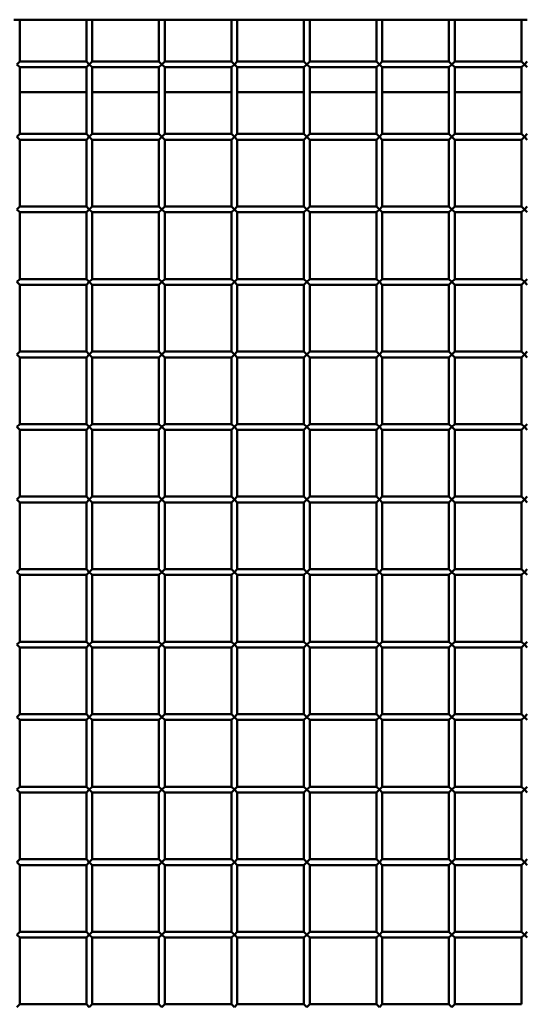
# Model space of a CAD drawing. Extents: x 4928 to 24149, y 536 to 10529.
# Drawn here: x 7450 to 7800, y 1887 to 2566 of the extents above; entities that cross this region are included whole.
import ezdxf

# ---------------------------------------------------------------- set-up
doc = ezdxf.new("R2010")
doc.units = 0
doc.layers.add('Visible (ISO)', color=7, linetype='Continuous', lineweight=50)

msp = doc.modelspace()

# ---------------------------------------------------------------- linework, layer by layer
at = {"layer": 'Visible (ISO)'}
for p, q in [((7446.05, 2566.06), (7450.05, 2566.06)), ((7450.05, 2566.06), (7450.05, 2537.26)), ((7450.05, 2566), (7496.05, 2566)), ((7496.05, 2566.06), (7500.05, 2566.06)), ((7496.05, 2566.06), (7496.05, 2537.26)), ((7500.05, 2566.06), (7500.05, 2537.26)), ((7500.05, 2566), (7546.05, 2566)), ((7546.05, 2566.06), (7550.05, 2566.06)), ((7546.05, 2566.06), (7546.05, 2537.26)), ((7550.05, 2566.06), (7550.05, 2537.26)), ((7550.05, 2566), (7596.05, 2566)), ((7596.05, 2566.06), (7600.05, 2566.06)), ((7596.05, 2566.06), (7596.05, 2537.26)), ((7600.05, 2566.06), (7600.05, 2537.26)), ((7600.05, 2566), (7646.05, 2566)), ((7646.05, 2566.06), (7650.05, 2566.06)), ((7646.05, 2566.06), (7646.05, 2537.26)), ((7650.05, 2566.06), (7650.05, 2537.26)), ((7650.05, 2566), (7696.05, 2566)), ((7696.05, 2566.06), (7700.05, 2566.06)), ((7696.05, 2566.06), (7696.05, 2537.26)), ((7700.05, 2566.06), (7700.05, 2537.26)), ((7700.05, 2566), (7746.05, 2566)), ((7746.05, 2566.06), (7750.05, 2566.06)), ((7746.05, 2566.06), (7746.05, 2537.26)), ((7750.05, 2566.06), (7750.05, 2537.26)), ((7750.05, 2566), (7796.05, 2566)), ((7796.05, 2566.06), (7800.05, 2566.06)), ((7796.05, 2566.06), (7796.05, 2537.26)), ((7448.05, 2535.26), (7450.05, 2537.26)), ((7450.05, 2533.26), (7448.05, 2535.26)), ((7450.05, 2537.26), (7496.05, 2537.26)), ((7450.05, 2533.26), (7450.05, 2487.26)), ((7450.05, 2533.26), (7496.05, 2533.26)), ((7496.05, 2537.26), (7498.05, 2535.26)), ((7498.05, 2535.26), (7496.05, 2533.26)), ((7496.05, 2533.26), (7496.05, 2487.26)), ((7498.05, 2535.26), (7500.05, 2537.26)), ((7500.05, 2533.26), (7498.05, 2535.26)), ((7500.05, 2537.26), (7546.05, 2537.26)), ((7500.05, 2533.26), (7500.05, 2487.26)), ((7500.05, 2533.26), (7546.05, 2533.26)), ((7546.05, 2537.26), (7548.05, 2535.26)), ((7548.05, 2535.26), (7546.05, 2533.26)), ((7546.05, 2533.26), (7546.05, 2487.26)), ((7548.05, 2535.26), (7550.05, 2537.26)), ((7550.05, 2533.26), (7548.05, 2535.26)), ((7550.05, 2537.26), (7596.05, 2537.26)), ((7550.05, 2533.26), (7550.05, 2487.26)), ((7550.05, 2533.26), (7596.05, 2533.26)), ((7596.05, 2537.26), (7598.05, 2535.26)), ((7598.05, 2535.26), (7596.05, 2533.26)), ((7596.05, 2533.26), (7596.05, 2487.26)), ((7598.05, 2535.26), (7600.05, 2537.26)), ((7600.05, 2533.26), (7598.05, 2535.26)), ((7600.05, 2537.26), (7646.05, 2537.26)), ((7600.05, 2533.26), (7600.05, 2487.26)), ((7600.05, 2533.26), (7646.05, 2533.26)), ((7646.05, 2537.26), (7648.05, 2535.26)), ((7648.05, 2535.26), (7646.05, 2533.26)), ((7646.05, 2533.26), (7646.05, 2487.26)), ((7648.05, 2535.26), (7650.05, 2537.26)), ((7650.05, 2533.26), (7648.05, 2535.26)), ((7650.05, 2537.26), (7696.05, 2537.26)), ((7650.05, 2533.26), (7650.05, 2487.26)), ((7650.05, 2533.26), (7696.05, 2533.26)), ((7696.05, 2537.26), (7698.05, 2535.26)), ((7698.05, 2535.26), (7696.05, 2533.26)), ((7696.05, 2533.26), (7696.05, 2487.26)), ((7698.05, 2535.26), (7700.05, 2537.26)), ((7700.05, 2533.26), (7698.05, 2535.26)), ((7700.05, 2537.26), (7746.05, 2537.26)), ((7700.05, 2533.26), (7700.05, 2487.26)), ((7700.05, 2533.26), (7746.05, 2533.26)), ((7746.05, 2537.26), (7748.05, 2535.26)), ((7748.05, 2535.26), (7746.05, 2533.26)), ((7746.05, 2533.26), (7746.05, 2487.26)), ((7748.05, 2535.26), (7750.05, 2537.26)), ((7750.05, 2533.26), (7748.05, 2535.26)), ((7750.05, 2537.26), (7796.05, 2537.26)), ((7750.05, 2533.26), (7750.05, 2487.26)), ((7750.05, 2533.26), (7796.05, 2533.26)), ((7796.05, 2537.26), (7798.05, 2535.26)), ((7798.05, 2535.26), (7796.05, 2533.26)), ((7796.05, 2533.26), (7796.05, 2487.26)), ((7798.05, 2535.26), (7800.05, 2537.26)), ((7800.05, 2533.26), (7798.05, 2535.26)), ((7450.05, 2516), (7496.05, 2516)), ((7500.05, 2516), (7546.05, 2516)), ((7550.05, 2516), (7596.05, 2516)), ((7600.05, 2516), (7646.05, 2516)), ((7650.05, 2516), (7696.05, 2516)), ((7700.05, 2516), (7746.05, 2516)), ((7750.05, 2516), (7796.05, 2516)), ((7448.05, 2485.26), (7450.05, 2487.26)), ((7450.05, 2483.26), (7448.05, 2485.26)), ((7450.05, 2487.26), (7496.05, 2487.26)), ((7496.05, 2487.26), (7498.05, 2485.26)), ((7498.05, 2485.26), (7496.05, 2483.26)), ((7498.05, 2485.26), (7500.05, 2487.26)), ((7500.05, 2483.26), (7498.05, 2485.26)), ((7500.05, 2487.26), (7546.05, 2487.26)), ((7546.05, 2487.26), (7548.05, 2485.26)), ((7548.05, 2485.26), (7546.05, 2483.26)), ((7548.05, 2485.26), (7550.05, 2487.26)), ((7550.05, 2483.26), (7548.05, 2485.26)), ((7550.05, 2487.26), (7596.05, 2487.26)), ((7596.05, 2487.26), (7598.05, 2485.26)), ((7598.05, 2485.26), (7596.05, 2483.26)), ((7598.05, 2485.26), (7600.05, 2487.26)), ((7600.05, 2483.26), (7598.05, 2485.26)), ((7600.05, 2487.26), (7646.05, 2487.26)), ((7646.05, 2487.26), (7648.05, 2485.26)), ((7648.05, 2485.26), (7646.05, 2483.26)), ((7648.05, 2485.26), (7650.05, 2487.26)), ((7650.05, 2483.26), (7648.05, 2485.26)), ((7650.05, 2487.26), (7696.05, 2487.26)), ((7696.05, 2487.26), (7698.05, 2485.26)), ((7698.05, 2485.26), (7696.05, 2483.26)), ((7698.05, 2485.26), (7700.05, 2487.26)), ((7700.05, 2483.26), (7698.05, 2485.26)), ((7700.05, 2487.26), (7746.05, 2487.26)), ((7746.05, 2487.26), (7748.05, 2485.26)), ((7748.05, 2485.26), (7746.05, 2483.26)), ((7748.05, 2485.26), (7750.05, 2487.26)), ((7750.05, 2483.26), (7748.05, 2485.26)), ((7750.05, 2487.26), (7796.05, 2487.26)), ((7796.05, 2487.26), (7798.05, 2485.26)), ((7798.05, 2485.26), (7796.05, 2483.26)), ((7798.05, 2485.26), (7800.05, 2487.26)), ((7800.05, 2483.26), (7798.05, 2485.26)), ((7450.05, 2483.26), (7450.05, 2437.26)), ((7450.05, 2483.26), (7496.05, 2483.26)), ((7496.05, 2483.26), (7496.05, 2437.26)), ((7500.05, 2483.26), (7500.05, 2437.26)), ((7500.05, 2483.26), (7546.05, 2483.26)), ((7546.05, 2483.26), (7546.05, 2437.26)), ((7550.05, 2483.26), (7550.05, 2437.26)), ((7550.05, 2483.26), (7596.05, 2483.26)), ((7596.05, 2483.26), (7596.05, 2437.26)), ((7600.05, 2483.26), (7600.05, 2437.26)), ((7600.05, 2483.26), (7646.05, 2483.26)), ((7646.05, 2483.26), (7646.05, 2437.26)), ((7650.05, 2483.26), (7650.05, 2437.26)), ((7650.05, 2483.26), (7696.05, 2483.26)), ((7696.05, 2483.26), (7696.05, 2437.26)), ((7700.05, 2483.26), (7700.05, 2437.26)), ((7700.05, 2483.26), (7746.05, 2483.26)), ((7746.05, 2483.26), (7746.05, 2437.26)), ((7750.05, 2483.26), (7750.05, 2437.26)), ((7750.05, 2483.26), (7796.05, 2483.26)), ((7796.05, 2483.26), (7796.05, 2437.26)), ((7448.05, 2435.26), (7450.05, 2437.26)), ((7450.05, 2437.26), (7496.05, 2437.26)), ((7496.05, 2437.26), (7498.05, 2435.26)), ((7498.05, 2435.26), (7500.05, 2437.26)), ((7500.05, 2437.26), (7546.05, 2437.26)), ((7546.05, 2437.26), (7548.05, 2435.26)), ((7548.05, 2435.26), (7550.05, 2437.26)), ((7550.05, 2437.26), (7596.05, 2437.26)), ((7596.05, 2437.26), (7598.05, 2435.26)), ((7598.05, 2435.26), (7600.05, 2437.26)), ((7600.05, 2437.26), (7646.05, 2437.26)), ((7646.05, 2437.26), (7648.05, 2435.26)), ((7648.05, 2435.26), (7650.05, 2437.26)), ((7650.05, 2437.26), (7696.05, 2437.26)), ((7696.05, 2437.26), (7698.05, 2435.26)), ((7698.05, 2435.26), (7700.05, 2437.26)), ((7700.05, 2437.26), (7746.05, 2437.26)), ((7746.05, 2437.26), (7748.05, 2435.26)), ((7748.05, 2435.26), (7750.05, 2437.26)), ((7750.05, 2437.26), (7796.05, 2437.26)), ((7796.05, 2437.26), (7798.05, 2435.26)), ((7798.05, 2435.26), (7800.05, 2437.26)), ((7450.05, 2433.26), (7448.05, 2435.26)), ((7450.05, 2433.26), (7450.05, 2387.26)), ((7450.05, 2433.26), (7496.05, 2433.26)), ((7498.05, 2435.26), (7496.05, 2433.26)), ((7496.05, 2433.26), (7496.05, 2387.26)), ((7500.05, 2433.26), (7498.05, 2435.26)), ((7500.05, 2433.26), (7500.05, 2387.26)), ((7500.05, 2433.26), (7546.05, 2433.26)), ((7548.05, 2435.26), (7546.05, 2433.26)), ((7546.05, 2433.26), (7546.05, 2387.26)), ((7550.05, 2433.26), (7548.05, 2435.26)), ((7550.05, 2433.26), (7550.05, 2387.26)), ((7550.05, 2433.26), (7596.05, 2433.26)), ((7598.05, 2435.26), (7596.05, 2433.26)), ((7596.05, 2433.26), (7596.05, 2387.26)), ((7600.05, 2433.26), (7598.05, 2435.26)), ((7600.05, 2433.26), (7600.05, 2387.26)), ((7600.05, 2433.26), (7646.05, 2433.26)), ((7648.05, 2435.26), (7646.05, 2433.26)), ((7646.05, 2433.26), (7646.05, 2387.26)), ((7650.05, 2433.26), (7648.05, 2435.26)), ((7650.05, 2433.26), (7650.05, 2387.26)), ((7650.05, 2433.26), (7696.05, 2433.26)), ((7698.05, 2435.26), (7696.05, 2433.26)), ((7696.05, 2433.26), (7696.05, 2387.26)), ((7700.05, 2433.26), (7698.05, 2435.26)), ((7700.05, 2433.26), (7700.05, 2387.26)), ((7700.05, 2433.26), (7746.05, 2433.26)), ((7748.05, 2435.26), (7746.05, 2433.26)), ((7746.05, 2433.26), (7746.05, 2387.26)), ((7750.05, 2433.26), (7748.05, 2435.26)), ((7750.05, 2433.26), (7750.05, 2387.26)), ((7750.05, 2433.26), (7796.05, 2433.26)), ((7798.05, 2435.26), (7796.05, 2433.26)), ((7796.05, 2433.26), (7796.05, 2387.26)), ((7800.05, 2433.26), (7798.05, 2435.26)), ((7448.05, 2385.26), (7450.05, 2387.26)), ((7450.05, 2383.26), (7448.05, 2385.26)), ((7450.05, 2387.26), (7496.05, 2387.26)), ((7450.05, 2383.26), (7450.05, 2337.26)), ((7450.05, 2383.26), (7496.05, 2383.26)), ((7496.05, 2387.26), (7498.05, 2385.26)), ((7498.05, 2385.26), (7496.05, 2383.26)), ((7496.05, 2383.26), (7496.05, 2337.26)), ((7498.05, 2385.26), (7500.05, 2387.26)), ((7500.05, 2383.26), (7498.05, 2385.26)), ((7500.05, 2387.26), (7546.05, 2387.26)), ((7500.05, 2383.26), (7500.05, 2337.26)), ((7500.05, 2383.26), (7546.05, 2383.26)), ((7546.05, 2387.26), (7548.05, 2385.26)), ((7548.05, 2385.26), (7546.05, 2383.26)), ((7546.05, 2383.26), (7546.05, 2337.26)), ((7548.05, 2385.26), (7550.05, 2387.26)), ((7550.05, 2383.26), (7548.05, 2385.26)), ((7550.05, 2387.26), (7596.05, 2387.26)), ((7550.05, 2383.26), (7550.05, 2337.26)), ((7550.05, 2383.26), (7596.05, 2383.26)), ((7596.05, 2387.26), (7598.05, 2385.26)), ((7598.05, 2385.26), (7596.05, 2383.26)), ((7596.05, 2383.26), (7596.05, 2337.26)), ((7598.05, 2385.26), (7600.05, 2387.26)), ((7600.05, 2383.26), (7598.05, 2385.26)), ((7600.05, 2387.26), (7646.05, 2387.26)), ((7600.05, 2383.26), (7600.05, 2337.26)), ((7600.05, 2383.26), (7646.05, 2383.26)), ((7646.05, 2387.26), (7648.05, 2385.26)), ((7648.05, 2385.26), (7646.05, 2383.26)), ((7646.05, 2383.26), (7646.05, 2337.26)), ((7648.05, 2385.26), (7650.05, 2387.26)), ((7650.05, 2383.26), (7648.05, 2385.26)), ((7650.05, 2387.26), (7696.05, 2387.26)), ((7650.05, 2383.26), (7650.05, 2337.26)), ((7650.05, 2383.26), (7696.05, 2383.26)), ((7696.05, 2387.26), (7698.05, 2385.26)), ((7698.05, 2385.26), (7696.05, 2383.26)), ((7696.05, 2383.26), (7696.05, 2337.26)), ((7698.05, 2385.26), (7700.05, 2387.26)), ((7700.05, 2383.26), (7698.05, 2385.26)), ((7700.05, 2387.26), (7746.05, 2387.26)), ((7700.05, 2383.26), (7700.05, 2337.26)), ((7700.05, 2383.26), (7746.05, 2383.26)), ((7746.05, 2387.26), (7748.05, 2385.26)), ((7748.05, 2385.26), (7746.05, 2383.26)), ((7746.05, 2383.26), (7746.05, 2337.26)), ((7748.05, 2385.26), (7750.05, 2387.26)), ((7750.05, 2383.26), (7748.05, 2385.26)), ((7750.05, 2387.26), (7796.05, 2387.26)), ((7750.05, 2383.26), (7750.05, 2337.26)), ((7750.05, 2383.26), (7796.05, 2383.26)), ((7796.05, 2387.26), (7798.05, 2385.26)), ((7798.05, 2385.26), (7796.05, 2383.26)), ((7796.05, 2383.26), (7796.05, 2337.26)), ((7798.05, 2385.26), (7800.05, 2387.26)), ((7800.05, 2383.26), (7798.05, 2385.26)), ((7448.05, 2335.26), (7450.05, 2337.26)), ((7450.05, 2333.26), (7448.05, 2335.26)), ((7450.05, 2337.26), (7496.05, 2337.26)), ((7496.05, 2337.26), (7498.05, 2335.26)), ((7498.05, 2335.26), (7496.05, 2333.26)), ((7498.05, 2335.26), (7500.05, 2337.26)), ((7500.05, 2333.26), (7498.05, 2335.26)), ((7500.05, 2337.26), (7546.05, 2337.26)), ((7546.05, 2337.26), (7548.05, 2335.26)), ((7548.05, 2335.26), (7546.05, 2333.26)), ((7548.05, 2335.26), (7550.05, 2337.26)), ((7550.05, 2333.26), (7548.05, 2335.26)), ((7550.05, 2337.26), (7596.05, 2337.26)), ((7596.05, 2337.26), (7598.05, 2335.26)), ((7598.05, 2335.26), (7596.05, 2333.26)), ((7598.05, 2335.26), (7600.05, 2337.26)), ((7600.05, 2333.26), (7598.05, 2335.26)), ((7600.05, 2337.26), (7646.05, 2337.26)), ((7646.05, 2337.26), (7648.05, 2335.26)), ((7648.05, 2335.26), (7646.05, 2333.26)), ((7648.05, 2335.26), (7650.05, 2337.26)), ((7650.05, 2333.26), (7648.05, 2335.26)), ((7650.05, 2337.26), (7696.05, 2337.26)), ((7696.05, 2337.26), (7698.05, 2335.26)), ((7698.05, 2335.26), (7696.05, 2333.26)), ((7698.05, 2335.26), (7700.05, 2337.26)), ((7700.05, 2333.26), (7698.05, 2335.26)), ((7700.05, 2337.26), (7746.05, 2337.26)), ((7746.05, 2337.26), (7748.05, 2335.26)), ((7748.05, 2335.26), (7746.05, 2333.26)), ((7748.05, 2335.26), (7750.05, 2337.26)), ((7750.05, 2333.26), (7748.05, 2335.26)), ((7750.05, 2337.26), (7796.05, 2337.26)), ((7796.05, 2337.26), (7798.05, 2335.26)), ((7798.05, 2335.26), (7796.05, 2333.26)), ((7798.05, 2335.26), (7800.05, 2337.26)), ((7800.05, 2333.26), (7798.05, 2335.26)), ((7450.05, 2333.26), (7450.05, 2287.26)), ((7450.05, 2333.26), (7496.05, 2333.26)), ((7496.05, 2333.26), (7496.05, 2287.26)), ((7500.05, 2333.26), (7500.05, 2287.26)), ((7500.05, 2333.26), (7546.05, 2333.26)), ((7546.05, 2333.26), (7546.05, 2287.26)), ((7550.05, 2333.26), (7550.05, 2287.26)), ((7550.05, 2333.26), (7596.05, 2333.26)), ((7596.05, 2333.26), (7596.05, 2287.26)), ((7600.05, 2333.26), (7600.05, 2287.26)), ((7600.05, 2333.26), (7646.05, 2333.26)), ((7646.05, 2333.26), (7646.05, 2287.26)), ((7650.05, 2333.26), (7650.05, 2287.26)), ((7650.05, 2333.26), (7696.05, 2333.26)), ((7696.05, 2333.26), (7696.05, 2287.26)), ((7700.05, 2333.26), (7700.05, 2287.26)), ((7700.05, 2333.26), (7746.05, 2333.26)), ((7746.05, 2333.26), (7746.05, 2287.26)), ((7750.05, 2333.26), (7750.05, 2287.26)), ((7750.05, 2333.26), (7796.05, 2333.26)), ((7796.05, 2333.26), (7796.05, 2287.26)), ((7448.05, 2285.26), (7450.05, 2287.26)), ((7450.05, 2283.26), (7448.05, 2285.26)), ((7450.05, 2287.26), (7496.05, 2287.26)), ((7450.05, 2283.26), (7450.05, 2237.26)), ((7450.05, 2283.26), (7496.05, 2283.26)), ((7496.05, 2287.26), (7498.05, 2285.26)), ((7498.05, 2285.26), (7496.05, 2283.26)), ((7496.05, 2283.26), (7496.05, 2237.26)), ((7498.05, 2285.26), (7500.05, 2287.26)), ((7500.05, 2283.26), (7498.05, 2285.26)), ((7500.05, 2287.26), (7546.05, 2287.26)), ((7500.05, 2283.26), (7500.05, 2237.26)), ((7500.05, 2283.26), (7546.05, 2283.26)), ((7546.05, 2287.26), (7548.05, 2285.26)), ((7548.05, 2285.26), (7546.05, 2283.26)), ((7546.05, 2283.26), (7546.05, 2237.26)), ((7548.05, 2285.26), (7550.05, 2287.26)), ((7550.05, 2283.26), (7548.05, 2285.26)), ((7550.05, 2287.26), (7596.05, 2287.26)), ((7550.05, 2283.26), (7550.05, 2237.26)), ((7550.05, 2283.26), (7596.05, 2283.26)), ((7596.05, 2287.26), (7598.05, 2285.26)), ((7598.05, 2285.26), (7596.05, 2283.26)), ((7596.05, 2283.26), (7596.05, 2237.26)), ((7598.05, 2285.26), (7600.05, 2287.26)), ((7600.05, 2283.26), (7598.05, 2285.26)), ((7600.05, 2287.26), (7646.05, 2287.26)), ((7600.05, 2283.26), (7600.05, 2237.26)), ((7600.05, 2283.26), (7646.05, 2283.26)), ((7646.05, 2287.26), (7648.05, 2285.26)), ((7648.05, 2285.26), (7646.05, 2283.26)), ((7646.05, 2283.26), (7646.05, 2237.26)), ((7648.05, 2285.26), (7650.05, 2287.26)), ((7650.05, 2283.26), (7648.05, 2285.26)), ((7650.05, 2287.26), (7696.05, 2287.26)), ((7650.05, 2283.26), (7650.05, 2237.26)), ((7650.05, 2283.26), (7696.05, 2283.26)), ((7696.05, 2287.26), (7698.05, 2285.26)), ((7698.05, 2285.26), (7696.05, 2283.26)), ((7696.05, 2283.26), (7696.05, 2237.26)), ((7698.05, 2285.26), (7700.05, 2287.26)), ((7700.05, 2283.26), (7698.05, 2285.26)), ((7700.05, 2287.26), (7746.05, 2287.26)), ((7700.05, 2283.26), (7700.05, 2237.26)), ((7700.05, 2283.26), (7746.05, 2283.26)), ((7746.05, 2287.26), (7748.05, 2285.26)), ((7748.05, 2285.26), (7746.05, 2283.26)), ((7746.05, 2283.26), (7746.05, 2237.26)), ((7748.05, 2285.26), (7750.05, 2287.26)), ((7750.05, 2283.26), (7748.05, 2285.26)), ((7750.05, 2287.26), (7796.05, 2287.26)), ((7750.05, 2283.26), (7750.05, 2237.26)), ((7750.05, 2283.26), (7796.05, 2283.26)), ((7796.05, 2287.26), (7798.05, 2285.26)), ((7798.05, 2285.26), (7796.05, 2283.26)), ((7796.05, 2283.26), (7796.05, 2237.26)), ((7798.05, 2285.26), (7800.05, 2287.26)), ((7800.05, 2283.26), (7798.05, 2285.26)), ((7448.05, 2235.26), (7450.05, 2237.26)), ((7450.05, 2233.26), (7448.05, 2235.26)), ((7450.05, 2237.26), (7496.05, 2237.26)), ((7450.05, 2233.26), (7450.05, 2187.26)), ((7450.05, 2233.26), (7496.05, 2233.26)), ((7496.05, 2237.26), (7498.05, 2235.26)), ((7498.05, 2235.26), (7496.05, 2233.26)), ((7496.05, 2233.26), (7496.05, 2187.26)), ((7498.05, 2235.26), (7500.05, 2237.26)), ((7500.05, 2233.26), (7498.05, 2235.26)), ((7500.05, 2237.26), (7546.05, 2237.26)), ((7500.05, 2233.26), (7500.05, 2187.26)), ((7500.05, 2233.26), (7546.05, 2233.26)), ((7546.05, 2237.26), (7548.05, 2235.26)), ((7548.05, 2235.26), (7546.05, 2233.26)), ((7546.05, 2233.26), (7546.05, 2187.26)), ((7548.05, 2235.26), (7550.05, 2237.26)), ((7550.05, 2233.26), (7548.05, 2235.26)), ((7550.05, 2237.26), (7596.05, 2237.26)), ((7550.05, 2233.26), (7550.05, 2187.26)), ((7550.05, 2233.26), (7596.05, 2233.26)), ((7596.05, 2237.26), (7598.05, 2235.26)), ((7598.05, 2235.26), (7596.05, 2233.26)), ((7596.05, 2233.26), (7596.05, 2187.26)), ((7598.05, 2235.26), (7600.05, 2237.26)), ((7600.05, 2233.26), (7598.05, 2235.26)), ((7600.05, 2237.26), (7646.05, 2237.26)), ((7600.05, 2233.26), (7600.05, 2187.26)), ((7600.05, 2233.26), (7646.05, 2233.26)), ((7646.05, 2237.26), (7648.05, 2235.26)), ((7648.05, 2235.26), (7646.05, 2233.26)), ((7646.05, 2233.26), (7646.05, 2187.26)), ((7648.05, 2235.26), (7650.05, 2237.26)), ((7650.05, 2233.26), (7648.05, 2235.26)), ((7650.05, 2237.26), (7696.05, 2237.26)), ((7650.05, 2233.26), (7650.05, 2187.26)), ((7650.05, 2233.26), (7696.05, 2233.26)), ((7696.05, 2237.26), (7698.05, 2235.26)), ((7698.05, 2235.26), (7696.05, 2233.26)), ((7696.05, 2233.26), (7696.05, 2187.26)), ((7698.05, 2235.26), (7700.05, 2237.26)), ((7700.05, 2233.26), (7698.05, 2235.26)), ((7700.05, 2237.26), (7746.05, 2237.26)), ((7700.05, 2233.26), (7700.05, 2187.26)), ((7700.05, 2233.26), (7746.05, 2233.26)), ((7746.05, 2237.26), (7748.05, 2235.26)), ((7748.05, 2235.26), (7746.05, 2233.26)), ((7746.05, 2233.26), (7746.05, 2187.26)), ((7748.05, 2235.26), (7750.05, 2237.26)), ((7750.05, 2233.26), (7748.05, 2235.26)), ((7750.05, 2237.26), (7796.05, 2237.26)), ((7750.05, 2233.26), (7750.05, 2187.26)), ((7750.05, 2233.26), (7796.05, 2233.26)), ((7796.05, 2237.26), (7798.05, 2235.26)), ((7798.05, 2235.26), (7796.05, 2233.26)), ((7796.05, 2233.26), (7796.05, 2187.26)), ((7798.05, 2235.26), (7800.05, 2237.26)), ((7800.05, 2233.26), (7798.05, 2235.26)), ((7448.05, 2185.26), (7450.05, 2187.26)), ((7450.05, 2187.26), (7496.05, 2187.26)), ((7496.05, 2187.26), (7498.05, 2185.26)), ((7498.05, 2185.26), (7500.05, 2187.26)), ((7500.05, 2187.26), (7546.05, 2187.26)), ((7546.05, 2187.26), (7548.05, 2185.26)), ((7548.05, 2185.26), (7550.05, 2187.26)), ((7550.05, 2187.26), (7596.05, 2187.26)), ((7596.05, 2187.26), (7598.05, 2185.26)), ((7598.05, 2185.26), (7600.05, 2187.26)), ((7600.05, 2187.26), (7646.05, 2187.26)), ((7646.05, 2187.26), (7648.05, 2185.26)), ((7648.05, 2185.26), (7650.05, 2187.26)), ((7650.05, 2187.26), (7696.05, 2187.26)), ((7696.05, 2187.26), (7698.05, 2185.26)), ((7698.05, 2185.26), (7700.05, 2187.26)), ((7700.05, 2187.26), (7746.05, 2187.26)), ((7746.05, 2187.26), (7748.05, 2185.26)), ((7748.05, 2185.26), (7750.05, 2187.26)), ((7750.05, 2187.26), (7796.05, 2187.26)), ((7796.05, 2187.26), (7798.05, 2185.26)), ((7798.05, 2185.26), (7800.05, 2187.26)), ((7450.05, 2183.26), (7448.05, 2185.26)), ((7450.05, 2183.26), (7450.05, 2137.26)), ((7450.05, 2183.26), (7496.05, 2183.26)), ((7498.05, 2185.26), (7496.05, 2183.26)), ((7496.05, 2183.26), (7496.05, 2137.26)), ((7500.05, 2183.26), (7498.05, 2185.26)), ((7500.05, 2183.26), (7500.05, 2137.26)), ((7500.05, 2183.26), (7546.05, 2183.26)), ((7548.05, 2185.26), (7546.05, 2183.26)), ((7546.05, 2183.26), (7546.05, 2137.26)), ((7550.05, 2183.26), (7548.05, 2185.26)), ((7550.05, 2183.26), (7550.05, 2137.26)), ((7550.05, 2183.26), (7596.05, 2183.26)), ((7598.05, 2185.26), (7596.05, 2183.26)), ((7596.05, 2183.26), (7596.05, 2137.26)), ((7600.05, 2183.26), (7598.05, 2185.26)), ((7600.05, 2183.26), (7600.05, 2137.26)), ((7600.05, 2183.26), (7646.05, 2183.26)), ((7648.05, 2185.26), (7646.05, 2183.26)), ((7646.05, 2183.26), (7646.05, 2137.26)), ((7650.05, 2183.26), (7648.05, 2185.26)), ((7650.05, 2183.26), (7650.05, 2137.26)), ((7650.05, 2183.26), (7696.05, 2183.26)), ((7698.05, 2185.26), (7696.05, 2183.26)), ((7696.05, 2183.26), (7696.05, 2137.26)), ((7700.05, 2183.26), (7698.05, 2185.26)), ((7700.05, 2183.26), (7700.05, 2137.26)), ((7700.05, 2183.26), (7746.05, 2183.26)), ((7748.05, 2185.26), (7746.05, 2183.26)), ((7746.05, 2183.26), (7746.05, 2137.26)), ((7750.05, 2183.26), (7748.05, 2185.26)), ((7750.05, 2183.26), (7750.05, 2137.26)), ((7750.05, 2183.26), (7796.05, 2183.26)), ((7798.05, 2185.26), (7796.05, 2183.26)), ((7796.05, 2183.26), (7796.05, 2137.26)), ((7800.05, 2183.26), (7798.05, 2185.26)), ((7448.05, 2135.26), (7450.05, 2137.26)), ((7450.05, 2133.26), (7448.05, 2135.26)), ((7450.05, 2137.26), (7496.05, 2137.26)), ((7450.05, 2133.26), (7450.05, 2087.26)), ((7450.05, 2133.26), (7496.05, 2133.26)), ((7496.05, 2137.26), (7498.05, 2135.26)), ((7498.05, 2135.26), (7496.05, 2133.26)), ((7496.05, 2133.26), (7496.05, 2087.26)), ((7498.05, 2135.26), (7500.05, 2137.26)), ((7500.05, 2133.26), (7498.05, 2135.26)), ((7500.05, 2137.26), (7546.05, 2137.26)), ((7500.05, 2133.26), (7500.05, 2087.26)), ((7500.05, 2133.26), (7546.05, 2133.26)), ((7546.05, 2137.26), (7548.05, 2135.26)), ((7548.05, 2135.26), (7546.05, 2133.26)), ((7546.05, 2133.26), (7546.05, 2087.26)), ((7548.05, 2135.26), (7550.05, 2137.26)), ((7550.05, 2133.26), (7548.05, 2135.26)), ((7550.05, 2137.26), (7596.05, 2137.26)), ((7550.05, 2133.26), (7550.05, 2087.26)), ((7550.05, 2133.26), (7596.05, 2133.26)), ((7596.05, 2137.26), (7598.05, 2135.26)), ((7598.05, 2135.26), (7596.05, 2133.26)), ((7596.05, 2133.26), (7596.05, 2087.26)), ((7598.05, 2135.26), (7600.05, 2137.26)), ((7600.05, 2133.26), (7598.05, 2135.26)), ((7600.05, 2137.26), (7646.05, 2137.26)), ((7600.05, 2133.26), (7600.05, 2087.26)), ((7600.05, 2133.26), (7646.05, 2133.26)), ((7646.05, 2137.26), (7648.05, 2135.26)), ((7648.05, 2135.26), (7646.05, 2133.26)), ((7646.05, 2133.26), (7646.05, 2087.26)), ((7648.05, 2135.26), (7650.05, 2137.26)), ((7650.05, 2133.26), (7648.05, 2135.26)), ((7650.05, 2137.26), (7696.05, 2137.26)), ((7650.05, 2133.26), (7650.05, 2087.26)), ((7650.05, 2133.26), (7696.05, 2133.26)), ((7696.05, 2137.26), (7698.05, 2135.26)), ((7698.05, 2135.26), (7696.05, 2133.26)), ((7696.05, 2133.26), (7696.05, 2087.26)), ((7698.05, 2135.26), (7700.05, 2137.26)), ((7700.05, 2133.26), (7698.05, 2135.26)), ((7700.05, 2137.26), (7746.05, 2137.26)), ((7700.05, 2133.26), (7700.05, 2087.26)), ((7700.05, 2133.26), (7746.05, 2133.26)), ((7746.05, 2137.26), (7748.05, 2135.26)), ((7748.05, 2135.26), (7746.05, 2133.26)), ((7746.05, 2133.26), (7746.05, 2087.26)), ((7748.05, 2135.26), (7750.05, 2137.26)), ((7750.05, 2133.26), (7748.05, 2135.26)), ((7750.05, 2137.26), (7796.05, 2137.26)), ((7750.05, 2133.26), (7750.05, 2087.26)), ((7750.05, 2133.26), (7796.05, 2133.26)), ((7796.05, 2137.26), (7798.05, 2135.26)), ((7798.05, 2135.26), (7796.05, 2133.26)), ((7796.05, 2133.26), (7796.05, 2087.26)), ((7798.05, 2135.26), (7800.05, 2137.26)), ((7800.05, 2133.26), (7798.05, 2135.26)), ((7448.05, 2085.26), (7450.05, 2087.26)), ((7450.05, 2083.26), (7448.05, 2085.26)), ((7450.05, 2087.26), (7496.05, 2087.26)), ((7496.05, 2087.26), (7498.05, 2085.26)), ((7498.05, 2085.26), (7496.05, 2083.26)), ((7498.05, 2085.26), (7500.05, 2087.26)), ((7500.05, 2083.26), (7498.05, 2085.26)), ((7500.05, 2087.26), (7546.05, 2087.26)), ((7546.05, 2087.26), (7548.05, 2085.26)), ((7548.05, 2085.26), (7546.05, 2083.26)), ((7548.05, 2085.26), (7550.05, 2087.26)), ((7550.05, 2083.26), (7548.05, 2085.26)), ((7550.05, 2087.26), (7596.05, 2087.26)), ((7596.05, 2087.26), (7598.05, 2085.26)), ((7598.05, 2085.26), (7596.05, 2083.26)), ((7598.05, 2085.26), (7600.05, 2087.26)), ((7600.05, 2083.26), (7598.05, 2085.26)), ((7600.05, 2087.26), (7646.05, 2087.26)), ((7646.05, 2087.26), (7648.05, 2085.26)), ((7648.05, 2085.26), (7646.05, 2083.26)), ((7648.05, 2085.26), (7650.05, 2087.26)), ((7650.05, 2083.26), (7648.05, 2085.26)), ((7650.05, 2087.26), (7696.05, 2087.26)), ((7696.05, 2087.26), (7698.05, 2085.26)), ((7698.05, 2085.26), (7696.05, 2083.26)), ((7698.05, 2085.26), (7700.05, 2087.26)), ((7700.05, 2083.26), (7698.05, 2085.26)), ((7700.05, 2087.26), (7746.05, 2087.26)), ((7746.05, 2087.26), (7748.05, 2085.26)), ((7748.05, 2085.26), (7746.05, 2083.26)), ((7748.05, 2085.26), (7750.05, 2087.26)), ((7750.05, 2083.26), (7748.05, 2085.26)), ((7750.05, 2087.26), (7796.05, 2087.26)), ((7796.05, 2087.26), (7798.05, 2085.26)), ((7798.05, 2085.26), (7796.05, 2083.26)), ((7798.05, 2085.26), (7800.05, 2087.26)), ((7800.05, 2083.26), (7798.05, 2085.26)), ((7450.05, 2083.26), (7450.05, 2037.26)), ((7450.05, 2083.26), (7496.05, 2083.26)), ((7496.05, 2083.26), (7496.05, 2037.26)), ((7500.05, 2083.26), (7500.05, 2037.26)), ((7500.05, 2083.26), (7546.05, 2083.26)), ((7546.05, 2083.26), (7546.05, 2037.26)), ((7550.05, 2083.26), (7550.05, 2037.26)), ((7550.05, 2083.26), (7596.05, 2083.26)), ((7596.05, 2083.26), (7596.05, 2037.26)), ((7600.05, 2083.26), (7600.05, 2037.26)), ((7600.05, 2083.26), (7646.05, 2083.26)), ((7646.05, 2083.26), (7646.05, 2037.26)), ((7650.05, 2083.26), (7650.05, 2037.26)), ((7650.05, 2083.26), (7696.05, 2083.26)), ((7696.05, 2083.26), (7696.05, 2037.26)), ((7700.05, 2083.26), (7700.05, 2037.26)), ((7700.05, 2083.26), (7746.05, 2083.26)), ((7746.05, 2083.26), (7746.05, 2037.26)), ((7750.05, 2083.26), (7750.05, 2037.26)), ((7750.05, 2083.26), (7796.05, 2083.26)), ((7796.05, 2083.26), (7796.05, 2037.26)), ((7448.05, 2035.26), (7450.05, 2037.26)), ((7450.05, 2037.26), (7496.05, 2037.26)), ((7496.05, 2037.26), (7498.05, 2035.26)), ((7498.05, 2035.26), (7500.05, 2037.26)), ((7500.05, 2037.26), (7546.05, 2037.26)), ((7546.05, 2037.26), (7548.05, 2035.26)), ((7548.05, 2035.26), (7550.05, 2037.26)), ((7550.05, 2037.26), (7596.05, 2037.26)), ((7596.05, 2037.26), (7598.05, 2035.26)), ((7598.05, 2035.26), (7600.05, 2037.26)), ((7600.05, 2037.26), (7646.05, 2037.26)), ((7646.05, 2037.26), (7648.05, 2035.26)), ((7648.05, 2035.26), (7650.05, 2037.26)), ((7650.05, 2037.26), (7696.05, 2037.26)), ((7696.05, 2037.26), (7698.05, 2035.26)), ((7698.05, 2035.26), (7700.05, 2037.26)), ((7700.05, 2037.26), (7746.05, 2037.26)), ((7746.05, 2037.26), (7748.05, 2035.26)), ((7748.05, 2035.26), (7750.05, 2037.26)), ((7750.05, 2037.26), (7796.05, 2037.26)), ((7796.05, 2037.26), (7798.05, 2035.26)), ((7798.05, 2035.26), (7800.05, 2037.26)), ((7450.05, 2033.26), (7448.05, 2035.26)), ((7450.05, 2033.26), (7450.05, 1987.26)), ((7450.05, 2033.26), (7496.05, 2033.26)), ((7498.05, 2035.26), (7496.05, 2033.26)), ((7496.05, 2033.26), (7496.05, 1987.26)), ((7500.05, 2033.26), (7498.05, 2035.26)), ((7500.05, 2033.26), (7500.05, 1987.26)), ((7500.05, 2033.26), (7546.05, 2033.26)), ((7548.05, 2035.26), (7546.05, 2033.26)), ((7546.05, 2033.26), (7546.05, 1987.26)), ((7550.05, 2033.26), (7548.05, 2035.26)), ((7550.05, 2033.26), (7550.05, 1987.26)), ((7550.05, 2033.26), (7596.05, 2033.26)), ((7598.05, 2035.26), (7596.05, 2033.26)), ((7596.05, 2033.26), (7596.05, 1987.26)), ((7600.05, 2033.26), (7598.05, 2035.26)), ((7600.05, 2033.26), (7600.05, 1987.26)), ((7600.05, 2033.26), (7646.05, 2033.26)), ((7648.05, 2035.26), (7646.05, 2033.26)), ((7646.05, 2033.26), (7646.05, 1987.26)), ((7650.05, 2033.26), (7648.05, 2035.26)), ((7650.05, 2033.26), (7650.05, 1987.26)), ((7650.05, 2033.26), (7696.05, 2033.26)), ((7698.05, 2035.26), (7696.05, 2033.26)), ((7696.05, 2033.26), (7696.05, 1987.26)), ((7700.05, 2033.26), (7698.05, 2035.26)), ((7700.05, 2033.26), (7700.05, 1987.26)), ((7700.05, 2033.26), (7746.05, 2033.26)), ((7748.05, 2035.26), (7746.05, 2033.26)), ((7746.05, 2033.26), (7746.05, 1987.26)), ((7750.05, 2033.26), (7748.05, 2035.26)), ((7750.05, 2033.26), (7750.05, 1987.26)), ((7750.05, 2033.26), (7796.05, 2033.26)), ((7798.05, 2035.26), (7796.05, 2033.26)), ((7796.05, 2033.26), (7796.05, 1987.26)), ((7800.05, 2033.26), (7798.05, 2035.26)), ((7448.05, 1985.26), (7450.05, 1987.26)), ((7450.05, 1983.26), (7448.05, 1985.26)), ((7450.05, 1987.26), (7496.05, 1987.26)), ((7450.05, 1983.26), (7450.05, 1937.26)), ((7450.05, 1983.26), (7496.05, 1983.26)), ((7496.05, 1987.26), (7498.05, 1985.26)), ((7498.05, 1985.26), (7496.05, 1983.26)), ((7496.05, 1983.26), (7496.05, 1937.26)), ((7498.05, 1985.26), (7500.05, 1987.26)), ((7500.05, 1983.26), (7498.05, 1985.26)), ((7500.05, 1987.26), (7546.05, 1987.26)), ((7500.05, 1983.26), (7500.05, 1937.26)), ((7500.05, 1983.26), (7546.05, 1983.26)), ((7546.05, 1987.26), (7548.05, 1985.26)), ((7548.05, 1985.26), (7546.05, 1983.26)), ((7546.05, 1983.26), (7546.05, 1937.26)), ((7548.05, 1985.26), (7550.05, 1987.26)), ((7550.05, 1983.26), (7548.05, 1985.26)), ((7550.05, 1987.26), (7596.05, 1987.26)), ((7550.05, 1983.26), (7550.05, 1937.26)), ((7550.05, 1983.26), (7596.05, 1983.26)), ((7596.05, 1987.26), (7598.05, 1985.26)), ((7598.05, 1985.26), (7596.05, 1983.26)), ((7596.05, 1983.26), (7596.05, 1937.26)), ((7598.05, 1985.26), (7600.05, 1987.26)), ((7600.05, 1983.26), (7598.05, 1985.26)), ((7600.05, 1987.26), (7646.05, 1987.26)), ((7600.05, 1983.26), (7600.05, 1937.26)), ((7600.05, 1983.26), (7646.05, 1983.26)), ((7646.05, 1987.26), (7648.05, 1985.26)), ((7648.05, 1985.26), (7646.05, 1983.26)), ((7646.05, 1983.26), (7646.05, 1937.26)), ((7648.05, 1985.26), (7650.05, 1987.26)), ((7650.05, 1983.26), (7648.05, 1985.26)), ((7650.05, 1987.26), (7696.05, 1987.26)), ((7650.05, 1983.26), (7650.05, 1937.26)), ((7650.05, 1983.26), (7696.05, 1983.26)), ((7696.05, 1987.26), (7698.05, 1985.26)), ((7698.05, 1985.26), (7696.05, 1983.26)), ((7696.05, 1983.26), (7696.05, 1937.26)), ((7698.05, 1985.26), (7700.05, 1987.26)), ((7700.05, 1983.26), (7698.05, 1985.26)), ((7700.05, 1987.26), (7746.05, 1987.26)), ((7700.05, 1983.26), (7700.05, 1937.26)), ((7700.05, 1983.26), (7746.05, 1983.26)), ((7746.05, 1987.26), (7748.05, 1985.26)), ((7748.05, 1985.26), (7746.05, 1983.26)), ((7746.05, 1983.26), (7746.05, 1937.26)), ((7748.05, 1985.26), (7750.05, 1987.26)), ((7750.05, 1983.26), (7748.05, 1985.26)), ((7750.05, 1987.26), (7796.05, 1987.26)), ((7750.05, 1983.26), (7750.05, 1937.26)), ((7750.05, 1983.26), (7796.05, 1983.26)), ((7796.05, 1987.26), (7798.05, 1985.26)), ((7798.05, 1985.26), (7796.05, 1983.26)), ((7796.05, 1983.26), (7796.05, 1937.26)), ((7798.05, 1985.26), (7800.05, 1987.26)), ((7800.05, 1983.26), (7798.05, 1985.26)), ((7448.05, 1935.26), (7450.05, 1937.26)), ((7450.05, 1933.26), (7448.05, 1935.26)), ((7450.05, 1937.26), (7496.05, 1937.26)), ((7496.05, 1937.26), (7498.05, 1935.26)), ((7498.05, 1935.26), (7496.05, 1933.26)), ((7498.05, 1935.26), (7500.05, 1937.26)), ((7500.05, 1933.26), (7498.05, 1935.26)), ((7500.05, 1937.26), (7546.05, 1937.26)), ((7546.05, 1937.26), (7548.05, 1935.26)), ((7548.05, 1935.26), (7546.05, 1933.26)), ((7548.05, 1935.26), (7550.05, 1937.26)), ((7550.05, 1933.26), (7548.05, 1935.26)), ((7550.05, 1937.26), (7596.05, 1937.26)), ((7596.05, 1937.26), (7598.05, 1935.26)), ((7598.05, 1935.26), (7596.05, 1933.26)), ((7598.05, 1935.26), (7600.05, 1937.26)), ((7600.05, 1933.26), (7598.05, 1935.26)), ((7600.05, 1937.26), (7646.05, 1937.26)), ((7646.05, 1937.26), (7648.05, 1935.26)), ((7648.05, 1935.26), (7646.05, 1933.26)), ((7648.05, 1935.26), (7650.05, 1937.26)), ((7650.05, 1933.26), (7648.05, 1935.26)), ((7650.05, 1937.26), (7696.05, 1937.26)), ((7696.05, 1937.26), (7698.05, 1935.26)), ((7698.05, 1935.26), (7696.05, 1933.26)), ((7698.05, 1935.26), (7700.05, 1937.26)), ((7700.05, 1933.26), (7698.05, 1935.26)), ((7700.05, 1937.26), (7746.05, 1937.26)), ((7746.05, 1937.26), (7748.05, 1935.26)), ((7748.05, 1935.26), (7746.05, 1933.26)), ((7748.05, 1935.26), (7750.05, 1937.26)), ((7750.05, 1933.26), (7748.05, 1935.26)), ((7750.05, 1937.26), (7796.05, 1937.26)), ((7796.05, 1937.26), (7798.05, 1935.26)), ((7798.05, 1935.26), (7796.05, 1933.26)), ((7798.05, 1935.26), (7800.05, 1937.26)), ((7800.05, 1933.26), (7798.05, 1935.26)), ((7450.05, 1933.26), (7450.05, 1887.26)), ((7450.05, 1933.26), (7496.05, 1933.26)), ((7496.05, 1933.26), (7496.05, 1887.26)), ((7500.05, 1933.26), (7500.05, 1887.26)), ((7500.05, 1933.26), (7546.05, 1933.26)), ((7546.05, 1933.26), (7546.05, 1887.26)), ((7550.05, 1933.26), (7550.05, 1887.26)), ((7550.05, 1933.26), (7596.05, 1933.26)), ((7596.05, 1933.26), (7596.05, 1887.26)), ((7600.05, 1933.26), (7600.05, 1887.26)), ((7600.05, 1933.26), (7646.05, 1933.26)), ((7646.05, 1933.26), (7646.05, 1887.26)), ((7650.05, 1933.26), (7650.05, 1887.26)), ((7650.05, 1933.26), (7696.05, 1933.26)), ((7696.05, 1933.26), (7696.05, 1887.26)), ((7700.05, 1933.26), (7700.05, 1887.26)), ((7700.05, 1933.26), (7746.05, 1933.26)), ((7746.05, 1933.26), (7746.05, 1887.26)), ((7750.05, 1933.26), (7750.05, 1887.26)), ((7750.05, 1933.26), (7796.05, 1933.26)), ((7796.05, 1933.26), (7796.05, 1887.26)), ((7448.05, 1885.26), (7450.05, 1887.26)), ((7450.05, 1887.26), (7496.05, 1887.26)), ((7496.05, 1887.26), (7498.05, 1885.26)), ((7498.05, 1885.26), (7500.05, 1887.26)), ((7500.05, 1887.26), (7546.05, 1887.26)), ((7546.05, 1887.26), (7548.05, 1885.26)), ((7548.05, 1885.26), (7550.05, 1887.26)), ((7550.05, 1887.26), (7596.05, 1887.26)), ((7596.05, 1887.26), (7598.05, 1885.26)), ((7598.05, 1885.26), (7600.05, 1887.26)), ((7600.05, 1887.26), (7646.05, 1887.26)), ((7646.05, 1887.26), (7648.05, 1885.26)), ((7648.05, 1885.26), (7650.05, 1887.26)), ((7650.05, 1887.26), (7696.05, 1887.26)), ((7696.05, 1887.26), (7698.05, 1885.26)), ((7698.05, 1885.26), (7700.05, 1887.26)), ((7700.05, 1887.26), (7746.05, 1887.26)), ((7746.05, 1887.26), (7748.05, 1885.26)), ((7748.05, 1885.26), (7750.05, 1887.26)), ((7750.05, 1887.26), (7796.05, 1887.26))]:
    msp.add_line(p, q, dxfattribs=at)

doc.saveas('drawing.dxf')
